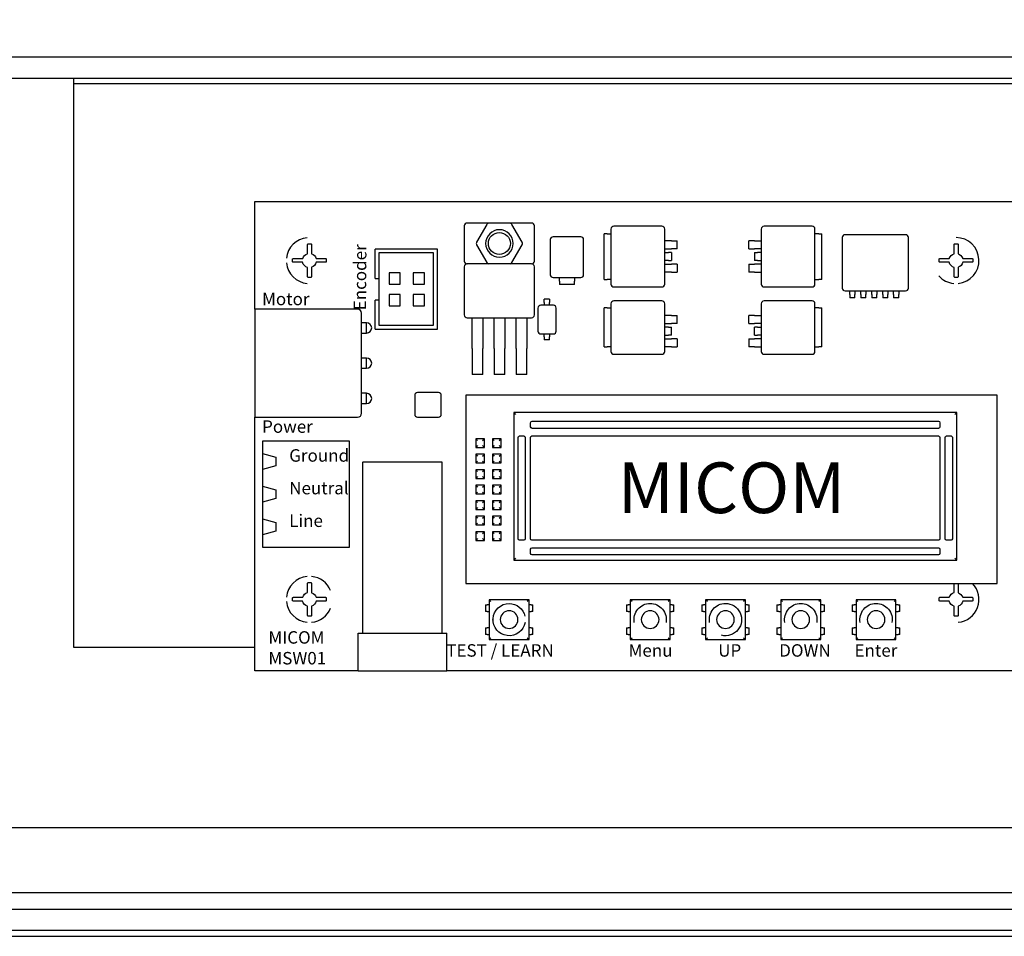
# Model space of a CAD drawing. Units: inches. Extents: x -184861 to -184732, y 50292 to 50375.
# Drawn here: x -184832 to -184826, y 50357 to 50362 of the extents above; entities that cross this region are included whole.
import ezdxf

# ---------------------------------------------------------------- set-up
doc = ezdxf.new("R2010")
doc.units = ezdxf.units.IN
doc.header["$LTSCALE"] = 111
doc.header["$MEASUREMENT"] = 0
doc.linetypes.add('HIDDEN', pattern=[0.014764, 0.009843, -0.004921])
for name, color, linetype, true_color in [('Default', 7, 'Continuous', 0x000000), ('Make2D$Annotation', 7, 'Continuous', 0x000000), ('Make2D$visible$lines', 7, 'Continuous', 0x000000)]:
    doc.layers.add(name, color=color, linetype=linetype, true_color=true_color)
doc.styles.add('Arial Regular', font='arial.ttf')
doc.styles.add('Verdana Regular', font='verdana.ttf')
doc.dimstyles.new('Dimension Style in INCH', dxfattribs={"dimtxt": 1, "dimasz": 1, "dimexe": 0.5, "dimexo": 0.5, "dimgap": 0.25, "dimtad": 1, "dimtoh": 1, "dimdec": 4, "dimzin": 1, "dimdsep": 46, "dimlunit": 5, "dimtxsty": 'Arial Regular', "dimcen": 0.5, "dimadec": 1, "dimazin": 1, "dimtfac": 1, "dimtdec": 4, "dimtix": 1, "dimtofl": 0, "dimtmove": 1, "dimatfit": 3, "dimfxl": 1, "dimtolj": 1, "dimtzin": 1, "dimarcsym": 0})

# ---------------------------------------------------------------- blocks, each defined once
blk = doc.blocks.new('*D309')
at = {"layer": 'Default', "color": 0, "lineweight": -2, "transparency": 16777216}
for p, q in [((-184842.2465, 50359.5676), (-184842.2465, 50371.0993)), ((-184801.2465, 50359.5676), (-184801.2465, 50371.0993)), ((-184841.2465, 50370.5993), (-184802.2465, 50370.5993))]:
    blk.add_line(p, q, dxfattribs=at)
at = {"layer": 'Default', "color": 0, "transparency": 16777216}
for points in [[(-184841.2465, 50370.7659), (-184841.2465, 50370.4326), (-184842.2465, 50370.5993)], [(-184802.2465, 50370.7659), (-184802.2465, 50370.4326), (-184801.2465, 50370.5993)]]:
    blk.add_solid(points, dxfattribs=at)
at = {"layer": 'Defpoints', "color": 0, "transparency": 16777216}
for p in [(-184801.2465, 50370.5993), (-184842.2465, 50359.0676), (-184801.2465, 50359.0676)]:
    blk.add_point(p, dxfattribs=at)
at = {"layer": 'Default', "color": 0, "transparency": 16777216, "insert": (-184821.7465, 50371.3513), "char_height": 1, "attachment_point": 5, "style": 'Arial Regular'}
blk.add_mtext('\\A1;41', dxfattribs=at)

msp = doc.modelspace()

# ---------------------------------------------------------------- linework, layer by layer
at = {"layer": 'Make2D$visible$lines'}
for p, q in [((-184841.94792, 50362.10325), (-184801.24653, 50362.10325)), ((-184841.01903, 50361.9765), (-184805.52755, 50361.9765)), ((-184831.86231, 50361.94483), (-184831.86231, 50361.9765)), ((-184831.86231, 50361.94483), (-184823.41786, 50361.94483)), ((-184831.86231, 50358.60204), (-184831.86231, 50361.94483)), ((-184830.78888, 50360.60671), (-184830.78888, 50361.24591)), ((-184830.78888, 50361.24591), (-184824.44769, 50361.24591)), ((-184829.54719, 50361.10057), (-184829.54719, 50360.89245)), ((-184829.40348, 50361.11747), (-184829.53029, 50361.11747)), ((-184829.41382, 50361.10902), (-184829.4739, 50361.00496)), ((-184829.27903, 50361.11747), (-184829.39918, 50361.11747)), ((-184829.14791, 50361.11747), (-184829.27473, 50361.11747)), ((-184829.20431, 50361.00496), (-184829.26439, 50361.10902)), ((-184829.13101, 50360.89245), (-184829.13101, 50361.10057)), ((-184828.67772, 50361.08199), (-184828.67772, 50360.7555)), ((-184828.37591, 50361.09889), (-184828.66082, 50361.09889)), ((-184828.35901, 50360.7555), (-184828.35901, 50361.08199)), ((-184827.7873, 50361.08199), (-184827.7873, 50360.7555)), ((-184827.48549, 50361.09889), (-184827.7704, 50361.09889)), ((-184827.46859, 50360.7555), (-184827.46859, 50361.08199)), ((-184829.03721, 50361.01904), (-184829.03721, 50360.81148)), ((-184828.8568, 50361.03594), (-184829.02031, 50361.03594)), ((-184828.8399, 50360.81148), (-184828.8399, 50361.01904)), ((-184828.71874, 50360.78324), (-184828.71874, 50361.05424)), ((-184828.69989, 50361.05424), (-184828.71874, 50361.05424)), ((-184828.69989, 50361.05424), (-184828.67772, 50361.05424)), ((-184828.3193, 50361.0116), (-184828.35901, 50361.0116)), ((-184828.3193, 50361.0116), (-184828.28554, 50361.0116)), ((-184828.28554, 50360.96404), (-184828.28554, 50361.0116)), ((-184827.86077, 50360.96404), (-184827.86077, 50361.0116)), ((-184827.82701, 50361.0116), (-184827.86077, 50361.0116)), ((-184827.82701, 50361.0116), (-184827.7873, 50361.0116)), ((-184827.44642, 50361.05424), (-184827.46859, 50361.05424)), ((-184827.44642, 50361.05424), (-184827.42757, 50361.05424)), ((-184827.42757, 50360.78324), (-184827.42757, 50361.05424)), ((-184827.30692, 50361.03118), (-184827.30692, 50360.73241)), ((-184826.9312, 50361.04808), (-184827.29002, 50361.04808)), ((-184826.9143, 50360.73241), (-184826.9143, 50361.03118)), ((-184830.47574, 50360.97781), (-184830.47574, 50360.99034)), ((-184830.47574, 50360.93529), (-184830.47574, 50360.97781)), ((-184830.47127, 50360.99481), (-184830.46535, 50360.99481)), ((-184830.46535, 50360.99481), (-184830.45739, 50360.99481)), ((-184830.45292, 50360.99034), (-184830.45292, 50360.97752)), ((-184830.45292, 50360.97752), (-184830.45292, 50360.93471)), ((-184829.70636, 50360.96345), (-184830.07572, 50360.96345)), ((-184830.07572, 50360.78838), (-184830.07572, 50360.96345)), ((-184829.70636, 50360.48857), (-184829.70636, 50360.96345)), ((-184829.4739, 50360.98806), (-184829.41382, 50360.884)), ((-184829.26439, 50360.884), (-184829.20431, 50360.98806)), ((-184828.35901, 50360.96404), (-184828.3193, 50360.96404)), ((-184828.28554, 50360.96404), (-184828.3193, 50360.96404)), ((-184827.86077, 50360.96404), (-184827.82701, 50360.96404)), ((-184827.7873, 50360.96404), (-184827.82701, 50360.96404)), ((-184826.64297, 50360.97781), (-184826.64297, 50360.99034)), ((-184826.64297, 50360.93529), (-184826.64297, 50360.97781)), ((-184826.6385, 50360.99481), (-184826.63258, 50360.99481)), ((-184826.63258, 50360.99481), (-184826.62462, 50360.99481)), ((-184826.62015, 50360.99034), (-184826.62015, 50360.97752)), ((-184826.62015, 50360.97752), (-184826.62015, 50360.93471)), ((-184830.56518, 50360.88906), (-184830.56518, 50360.90295)), ((-184830.56071, 50360.90741), (-184830.54789, 50360.90741)), ((-184830.54789, 50360.90741), (-184830.50508, 50360.90741)), ((-184830.42563, 50360.90741), (-184830.38282, 50360.90741)), ((-184830.38282, 50360.90741), (-184830.36999, 50360.90741)), ((-184830.36553, 50360.90295), (-184830.36553, 50360.88906)), ((-184829.72919, 50360.94063), (-184830.0529, 50360.94063)), ((-184830.0529, 50360.94063), (-184830.0529, 50360.78838)), ((-184829.72919, 50360.51139), (-184829.72919, 50360.94063)), ((-184828.35901, 50360.94252), (-184828.33709, 50360.94252)), ((-184828.33709, 50360.89497), (-184828.35901, 50360.89497)), ((-184828.31845, 50360.94252), (-184828.33709, 50360.94252)), ((-184828.33709, 50360.89497), (-184828.31845, 50360.89497)), ((-184828.31845, 50360.94252), (-184828.31845, 50360.89497)), ((-184827.82786, 50360.94252), (-184827.82786, 50360.89497)), ((-184827.82786, 50360.94252), (-184827.80922, 50360.94252)), ((-184827.80922, 50360.89497), (-184827.82786, 50360.89497)), ((-184827.7873, 50360.94252), (-184827.80922, 50360.94252)), ((-184827.80922, 50360.89497), (-184827.7873, 50360.89497)), ((-184826.73241, 50360.88906), (-184826.73241, 50360.90295)), ((-184826.72794, 50360.90741), (-184826.71512, 50360.90741)), ((-184826.71512, 50360.90741), (-184826.67231, 50360.90741)), ((-184826.59285, 50360.90741), (-184826.55005, 50360.90741)), ((-184826.55005, 50360.90741), (-184826.53722, 50360.90741)), ((-184826.53275, 50360.90295), (-184826.53275, 50360.88906)), ((-184830.54818, 50360.88459), (-184830.56071, 50360.88459)), ((-184830.50566, 50360.88459), (-184830.54818, 50360.88459)), ((-184830.47574, 50360.81215), (-184830.47574, 50360.85467)), ((-184830.45292, 50360.85525), (-184830.45292, 50360.81245)), ((-184830.38253, 50360.88459), (-184830.42504, 50360.88459)), ((-184830.36999, 50360.88459), (-184830.38253, 50360.88459)), ((-184829.54719, 50360.85865), (-184829.54719, 50360.57263)), ((-184829.14791, 50360.87555), (-184829.53029, 50360.87555)), ((-184829.13101, 50360.57263), (-184829.13101, 50360.85865)), ((-184828.35901, 50360.87345), (-184828.3193, 50360.87345)), ((-184828.28554, 50360.87345), (-184828.3193, 50360.87345)), ((-184828.28554, 50360.87345), (-184828.28554, 50360.82589)), ((-184827.86077, 50360.87345), (-184827.86077, 50360.82589)), ((-184827.86077, 50360.87345), (-184827.82701, 50360.87345)), ((-184827.7873, 50360.87345), (-184827.82701, 50360.87345)), ((-184826.71541, 50360.88459), (-184826.72794, 50360.88459)), ((-184826.67289, 50360.88459), (-184826.71541, 50360.88459)), ((-184826.64297, 50360.81215), (-184826.64297, 50360.85467)), ((-184826.62015, 50360.85525), (-184826.62015, 50360.81245)), ((-184826.54975, 50360.88459), (-184826.59227, 50360.88459)), ((-184826.53722, 50360.88459), (-184826.54975, 50360.88459)), ((-184830.47574, 50360.79962), (-184830.47574, 50360.81215)), ((-184830.45739, 50360.79515), (-184830.47127, 50360.79515)), ((-184830.45292, 50360.81245), (-184830.45292, 50360.79962)), ((-184830.07572, 50360.78838), (-184830.0529, 50360.78838)), ((-184830.0529, 50360.78838), (-184830.0529, 50360.66019)), ((-184829.92646, 50360.82157), (-184829.99284, 50360.82157)), ((-184829.99284, 50360.82157), (-184829.99284, 50360.75519)), ((-184829.92646, 50360.75519), (-184829.92646, 50360.82157)), ((-184829.78391, 50360.82157), (-184829.8503, 50360.82157)), ((-184829.8503, 50360.82157), (-184829.8503, 50360.75519)), ((-184829.78391, 50360.75519), (-184829.78391, 50360.82157)), ((-184829.02031, 50360.79458), (-184828.8568, 50360.79458)), ((-184828.98359, 50360.77241), (-184828.98359, 50360.79458)), ((-184828.89352, 50360.79458), (-184828.89352, 50360.77241)), ((-184828.71874, 50360.78324), (-184828.69989, 50360.78324)), ((-184828.67772, 50360.78324), (-184828.69989, 50360.78324)), ((-184828.3193, 50360.82589), (-184828.35901, 50360.82589)), ((-184828.3193, 50360.82589), (-184828.28554, 50360.82589)), ((-184827.82701, 50360.82589), (-184827.86077, 50360.82589)), ((-184827.82701, 50360.82589), (-184827.7873, 50360.82589)), ((-184827.46859, 50360.78324), (-184827.44642, 50360.78324)), ((-184827.42757, 50360.78324), (-184827.44642, 50360.78324)), ((-184826.64297, 50360.79962), (-184826.64297, 50360.81215)), ((-184826.62462, 50360.79515), (-184826.6385, 50360.79515)), ((-184826.62015, 50360.81245), (-184826.62015, 50360.79962)), ((-184829.99284, 50360.75519), (-184829.92646, 50360.75519)), ((-184829.8503, 50360.75519), (-184829.78391, 50360.75519)), ((-184828.98359, 50360.77241), (-184828.98359, 50360.75357)), ((-184828.89352, 50360.75357), (-184828.98359, 50360.75357)), ((-184828.89352, 50360.75357), (-184828.89352, 50360.77241)), ((-184828.66082, 50360.7386), (-184828.37591, 50360.7386)), ((-184827.7704, 50360.7386), (-184827.48549, 50360.7386)), ((-184827.29002, 50360.7155), (-184826.9312, 50360.7155)), ((-184827.26234, 50360.69334), (-184827.26234, 50360.7155)), ((-184827.23154, 50360.7155), (-184827.23154, 50360.69334)), ((-184827.19728, 50360.69334), (-184827.19728, 50360.7155)), ((-184827.16649, 50360.7155), (-184827.16649, 50360.69334)), ((-184827.13223, 50360.69334), (-184827.13223, 50360.7155)), ((-184827.10143, 50360.7155), (-184827.10143, 50360.69334)), ((-184827.06717, 50360.69334), (-184827.06717, 50360.7155)), ((-184827.03638, 50360.7155), (-184827.03638, 50360.69334)), ((-184827.00212, 50360.69334), (-184827.00212, 50360.7155)), ((-184826.97132, 50360.7155), (-184826.97132, 50360.69334)), ((-184830.07572, 50360.48857), (-184830.07572, 50360.66019)), ((-184830.0529, 50360.66019), (-184830.07572, 50360.66019)), ((-184830.0529, 50360.66019), (-184830.0529, 50360.51139)), ((-184829.92646, 50360.69338), (-184829.99284, 50360.69338)), ((-184829.99284, 50360.69338), (-184829.99284, 50360.627)), ((-184829.92646, 50360.627), (-184829.92646, 50360.69338)), ((-184829.78391, 50360.69338), (-184829.8503, 50360.69338)), ((-184829.8503, 50360.69338), (-184829.8503, 50360.627)), ((-184829.78391, 50360.627), (-184829.78391, 50360.69338)), ((-184829.04235, 50360.66581), (-184829.07315, 50360.66581)), ((-184829.07315, 50360.64697), (-184829.07315, 50360.66581)), ((-184829.04235, 50360.66581), (-184829.04235, 50360.64697)), ((-184827.26234, 50360.69334), (-184827.26234, 50360.67449)), ((-184827.23154, 50360.67449), (-184827.26234, 50360.67449)), ((-184827.23154, 50360.67449), (-184827.23154, 50360.69334)), ((-184827.19728, 50360.69334), (-184827.19728, 50360.67449)), ((-184827.16649, 50360.67449), (-184827.19728, 50360.67449)), ((-184827.16649, 50360.67449), (-184827.16649, 50360.69334)), ((-184827.13223, 50360.69334), (-184827.13223, 50360.67449)), ((-184827.10143, 50360.67449), (-184827.13223, 50360.67449)), ((-184827.10143, 50360.67449), (-184827.10143, 50360.69334)), ((-184827.06717, 50360.69334), (-184827.06717, 50360.67449)), ((-184827.03638, 50360.67449), (-184827.06717, 50360.67449)), ((-184827.03638, 50360.67449), (-184827.03638, 50360.69334)), ((-184827.00212, 50360.69334), (-184827.00212, 50360.67449)), ((-184826.97132, 50360.67449), (-184827.00212, 50360.67449)), ((-184826.97132, 50360.67449), (-184826.97132, 50360.69334)), ((-184830.17937, 50360.60671), (-184830.78888, 50360.60671)), ((-184830.78888, 50360.60671), (-184830.78888, 50360.58389)), ((-184829.99284, 50360.627), (-184829.92646, 50360.627)), ((-184829.8503, 50360.627), (-184829.78391, 50360.627)), ((-184829.1106, 50360.61372), (-184829.1106, 50360.47694)), ((-184829.0193, 50360.63062), (-184829.0937, 50360.63062)), ((-184829.07315, 50360.64697), (-184829.07315, 50360.63062)), ((-184829.04235, 50360.63062), (-184829.04235, 50360.64697)), ((-184829.0024, 50360.47694), (-184829.0024, 50360.61372)), ((-184828.71874, 50360.38423), (-184828.71874, 50360.6151)), ((-184828.69989, 50360.6151), (-184828.71874, 50360.6151)), ((-184828.69989, 50360.6151), (-184828.67772, 50360.6151)), ((-184828.67772, 50360.63955), (-184828.67772, 50360.35649)), ((-184828.37591, 50360.65645), (-184828.66082, 50360.65645)), ((-184828.35901, 50360.35649), (-184828.35901, 50360.63955)), ((-184827.7873, 50360.63955), (-184827.7873, 50360.35649)), ((-184827.48549, 50360.65645), (-184827.7704, 50360.65645)), ((-184827.46859, 50360.35649), (-184827.46859, 50360.63955)), ((-184827.44642, 50360.6151), (-184827.46859, 50360.6151)), ((-184827.44642, 50360.6151), (-184827.42757, 50360.6151)), ((-184827.42757, 50360.38423), (-184827.42757, 50360.6151)), ((-184830.78888, 50360.58389), (-184830.78888, 50359.98996)), ((-184830.15655, 50359.98996), (-184830.15655, 50360.58389)), ((-184829.53029, 50360.55573), (-184829.14791, 50360.55573)), ((-184829.49952, 50360.37382), (-184829.49952, 50360.55573)), ((-184829.43782, 50360.55573), (-184829.43782, 50360.37382)), ((-184829.36918, 50360.37382), (-184829.36918, 50360.55573)), ((-184829.30748, 50360.55573), (-184829.30748, 50360.37382)), ((-184829.23885, 50360.37382), (-184829.23885, 50360.55573)), ((-184829.17715, 50360.55573), (-184829.17715, 50360.37382)), ((-184828.3193, 50360.56916), (-184828.35901, 50360.56916)), ((-184828.3193, 50360.56916), (-184828.28554, 50360.56916)), ((-184828.28554, 50360.52161), (-184828.28554, 50360.56916)), ((-184827.86077, 50360.52161), (-184827.86077, 50360.56916)), ((-184827.82701, 50360.56916), (-184827.86077, 50360.56916)), ((-184827.82701, 50360.56916), (-184827.7873, 50360.56916)), ((-184830.12623, 50360.52575), (-184830.15655, 50360.52575)), ((-184830.12623, 50360.46546), (-184830.12623, 50360.52575)), ((-184830.07572, 50360.48857), (-184829.70636, 50360.48857)), ((-184830.0529, 50360.51139), (-184829.72919, 50360.51139)), ((-184828.35901, 50360.52161), (-184828.3193, 50360.52161)), ((-184828.33709, 50360.50009), (-184828.35901, 50360.50009)), ((-184828.33709, 50360.50009), (-184828.31845, 50360.50009)), ((-184828.28554, 50360.52161), (-184828.3193, 50360.52161)), ((-184828.31845, 50360.45253), (-184828.31845, 50360.50009)), ((-184827.86077, 50360.52161), (-184827.82701, 50360.52161)), ((-184827.82786, 50360.45253), (-184827.82786, 50360.50009)), ((-184827.80922, 50360.50009), (-184827.82786, 50360.50009)), ((-184827.7873, 50360.52161), (-184827.82701, 50360.52161)), ((-184827.80922, 50360.50009), (-184827.7873, 50360.50009)), ((-184830.15606, 50360.46546), (-184830.12623, 50360.46546)), ((-184829.0937, 50360.46004), (-184829.0193, 50360.46004)), ((-184829.07315, 50360.44369), (-184829.07315, 50360.46004)), ((-184829.07315, 50360.44369), (-184829.07315, 50360.42484)), ((-184829.04235, 50360.42484), (-184829.07315, 50360.42484)), ((-184829.04235, 50360.46004), (-184829.04235, 50360.44369)), ((-184829.04235, 50360.42484), (-184829.04235, 50360.44369)), ((-184828.35901, 50360.45253), (-184828.33709, 50360.45253)), ((-184828.35901, 50360.43101), (-184828.3193, 50360.43101)), ((-184828.31845, 50360.45253), (-184828.33709, 50360.45253)), ((-184828.28554, 50360.43101), (-184828.3193, 50360.43101)), ((-184828.28554, 50360.43101), (-184828.28554, 50360.38346)), ((-184827.86077, 50360.43101), (-184827.86077, 50360.38346)), ((-184827.86077, 50360.43101), (-184827.82701, 50360.43101)), ((-184827.82786, 50360.45253), (-184827.80922, 50360.45253)), ((-184827.7873, 50360.43101), (-184827.82701, 50360.43101)), ((-184827.7873, 50360.45253), (-184827.80922, 50360.45253)), ((-184829.49952, 50360.37382), (-184829.49952, 50360.21918)), ((-184829.43782, 50360.21918), (-184829.43782, 50360.37382)), ((-184829.36918, 50360.37382), (-184829.36918, 50360.21918)), ((-184829.30748, 50360.21918), (-184829.30748, 50360.37382)), ((-184829.23885, 50360.37382), (-184829.23885, 50360.21918)), ((-184829.17715, 50360.21918), (-184829.17715, 50360.37382)), ((-184828.71874, 50360.38423), (-184828.69989, 50360.38423)), ((-184828.67772, 50360.38423), (-184828.69989, 50360.38423)), ((-184828.3193, 50360.38346), (-184828.35901, 50360.38346)), ((-184828.3193, 50360.38346), (-184828.28554, 50360.38346)), ((-184827.82701, 50360.38346), (-184827.86077, 50360.38346)), ((-184827.82701, 50360.38346), (-184827.7873, 50360.38346)), ((-184827.46859, 50360.38423), (-184827.44642, 50360.38423)), ((-184827.42757, 50360.38423), (-184827.44642, 50360.38423)), ((-184830.12623, 50360.31707), (-184830.15655, 50360.31707)), ((-184830.12623, 50360.25678), (-184830.12623, 50360.31707)), ((-184828.66082, 50360.33959), (-184828.37591, 50360.33959)), ((-184827.7704, 50360.33959), (-184827.48549, 50360.33959)), ((-184830.15605, 50360.25678), (-184830.12623, 50360.25678)), ((-184829.43782, 50360.21918), (-184829.49952, 50360.21918)), ((-184829.30748, 50360.21918), (-184829.36918, 50360.21918)), ((-184829.17715, 50360.21918), (-184829.23885, 50360.21918)), ((-184830.12623, 50360.10839), (-184830.15655, 50360.10839)), ((-184830.12623, 50360.0481), (-184830.12623, 50360.10839)), ((-184829.84123, 50360.09601), (-184829.84123, 50359.98445)), ((-184829.70019, 50360.11292), (-184829.82433, 50360.11292)), ((-184829.68328, 50359.98445), (-184829.68328, 50360.09601)), ((-184826.38924, 50360.09825), (-184829.53706, 50360.09825)), ((-184829.53706, 50360.09825), (-184829.53706, 50358.98165)), ((-184826.38924, 50358.98165), (-184826.38924, 50360.09825)), ((-184830.15623, 50360.0481), (-184830.12623, 50360.0481)), ((-184830.78888, 50359.98996), (-184830.78888, 50359.96714)), ((-184830.78888, 50359.96714), (-184830.17937, 50359.96714)), ((-184830.78888, 50358.46444), (-184830.78888, 50359.96714)), ((-184829.82433, 50359.96755), (-184829.70019, 50359.96755)), ((-184826.62835, 50359.99397), (-184829.25413, 50359.99397)), ((-184829.25413, 50359.99397), (-184829.25413, 50359.12057)), ((-184829.25413, 50359.99397), (-184829.24357, 50359.98342)), ((-184826.62835, 50359.99397), (-184826.6389, 50359.98342)), ((-184826.62835, 50359.12057), (-184826.62835, 50359.99397)), ((-184829.15432, 50359.90956), (-184829.15432, 50359.93412)), ((-184829.14534, 50359.94311), (-184826.73714, 50359.94311)), ((-184826.73714, 50359.90058), (-184829.14534, 50359.90058)), ((-184826.72815, 50359.93412), (-184826.72815, 50359.90956)), ((-184829.22834, 50359.24588), (-184829.22834, 50359.8477)), ((-184829.22051, 50359.85553), (-184829.19365, 50359.85553)), ((-184829.18582, 50359.8477), (-184829.18582, 50359.24588)), ((-184829.15432, 50359.24588), (-184829.15432, 50359.8477)), ((-184829.1465, 50359.85553), (-184826.73598, 50359.85553)), ((-184826.72815, 50359.8477), (-184826.72815, 50359.24588)), ((-184826.69666, 50359.24588), (-184826.69666, 50359.8477)), ((-184826.68883, 50359.85553), (-184826.66197, 50359.85553)), ((-184826.65414, 50359.8477), (-184826.65414, 50359.24588)), ((-184830.22811, 50359.82551), (-184830.74389, 50359.82551)), ((-184830.74389, 50359.82551), (-184830.74389, 50359.75089)), ((-184830.22811, 50359.19591), (-184830.22811, 50359.82551)), ((-184829.42802, 50359.83878), (-184829.47863, 50359.83878)), ((-184829.47863, 50359.83878), (-184829.47863, 50359.78817)), ((-184829.47863, 50359.83878), (-184829.46808, 50359.82823)), ((-184829.47863, 50359.78817), (-184829.42802, 50359.78817)), ((-184829.46808, 50359.79873), (-184829.4785, 50359.78831)), ((-184829.43858, 50359.82823), (-184829.42816, 50359.83865)), ((-184829.43858, 50359.79873), (-184829.42816, 50359.78831)), ((-184829.42802, 50359.78817), (-184829.42802, 50359.83878)), ((-184829.32901, 50359.83878), (-184829.37962, 50359.83878)), ((-184829.37962, 50359.83878), (-184829.37962, 50359.78817)), ((-184829.37962, 50359.83878), (-184829.36907, 50359.82823)), ((-184829.37962, 50359.78817), (-184829.32901, 50359.78817)), ((-184829.36907, 50359.79873), (-184829.37948, 50359.78831)), ((-184829.33957, 50359.82823), (-184829.32915, 50359.83865)), ((-184829.33957, 50359.79873), (-184829.32915, 50359.78831)), ((-184829.32901, 50359.78817), (-184829.32901, 50359.83878)), ((-184830.74389, 50359.75089), (-184830.74389, 50359.65725)), ((-184830.74389, 50359.75089), (-184830.66401, 50359.72949)), ((-184830.66401, 50359.72949), (-184830.66401, 50359.67865)), ((-184829.42802, 50359.74694), (-184829.47863, 50359.74694)), ((-184829.47863, 50359.74694), (-184829.47863, 50359.69633)), ((-184829.47863, 50359.74694), (-184829.46808, 50359.73639)), ((-184829.43858, 50359.73639), (-184829.42816, 50359.7468)), ((-184829.42802, 50359.69633), (-184829.42802, 50359.74694)), ((-184829.32901, 50359.74694), (-184829.37962, 50359.74694)), ((-184829.37962, 50359.74694), (-184829.37962, 50359.69633)), ((-184829.37962, 50359.74694), (-184829.36907, 50359.73639)), ((-184829.33957, 50359.73639), (-184829.32915, 50359.7468)), ((-184829.32901, 50359.69633), (-184829.32901, 50359.74694)), ((-184830.66401, 50359.67865), (-184830.74389, 50359.65725)), ((-184830.14808, 50358.68727), (-184830.14808, 50359.70339)), ((-184830.14703, 50359.70339), (-184829.91317, 50359.70339)), ((-184829.91317, 50359.70339), (-184829.67931, 50359.70339)), ((-184829.67827, 50358.68727), (-184829.67827, 50359.70339)), ((-184829.47863, 50359.69633), (-184829.42802, 50359.69633)), ((-184829.46808, 50359.70689), (-184829.4785, 50359.69647)), ((-184829.43858, 50359.70689), (-184829.42816, 50359.69647)), ((-184829.37962, 50359.69633), (-184829.32901, 50359.69633)), ((-184829.36907, 50359.70689), (-184829.37948, 50359.69647)), ((-184829.33957, 50359.70689), (-184829.32915, 50359.69647)), ((-184830.74389, 50359.65725), (-184830.74389, 50359.55753)), ((-184829.42802, 50359.6551), (-184829.47863, 50359.6551)), ((-184829.47863, 50359.6551), (-184829.47863, 50359.60449)), ((-184829.47863, 50359.6551), (-184829.46808, 50359.64454)), ((-184829.46808, 50359.61504), (-184829.4785, 50359.60463)), ((-184829.43858, 50359.64454), (-184829.42816, 50359.65496)), ((-184829.43858, 50359.61504), (-184829.42816, 50359.60463)), ((-184829.42802, 50359.60449), (-184829.42802, 50359.6551)), ((-184829.32901, 50359.6551), (-184829.37962, 50359.6551)), ((-184829.37962, 50359.6551), (-184829.37962, 50359.60449)), ((-184829.37962, 50359.6551), (-184829.36907, 50359.64454)), ((-184829.36907, 50359.61504), (-184829.37948, 50359.60463)), ((-184829.33957, 50359.64454), (-184829.32915, 50359.65496)), ((-184829.33957, 50359.61504), (-184829.32915, 50359.60463)), ((-184829.32901, 50359.60449), (-184829.32901, 50359.6551)), ((-184830.74389, 50359.55753), (-184830.74389, 50359.46389)), ((-184830.74389, 50359.55753), (-184830.66401, 50359.53613)), ((-184829.47863, 50359.60449), (-184829.42802, 50359.60449)), ((-184829.42802, 50359.56326), (-184829.47863, 50359.56326)), ((-184829.47863, 50359.56326), (-184829.47863, 50359.51265)), ((-184829.47863, 50359.56326), (-184829.46808, 50359.5527)), ((-184829.43858, 50359.5527), (-184829.42816, 50359.56312)), ((-184829.42802, 50359.51265), (-184829.42802, 50359.56326)), ((-184829.37962, 50359.60449), (-184829.32901, 50359.60449)), ((-184829.32901, 50359.56326), (-184829.37962, 50359.56326)), ((-184829.37962, 50359.56326), (-184829.37962, 50359.51265)), ((-184829.37962, 50359.56326), (-184829.36907, 50359.5527)), ((-184829.33957, 50359.5527), (-184829.32915, 50359.56312)), ((-184829.32901, 50359.51265), (-184829.32901, 50359.56326)), ((-184830.66401, 50359.53613), (-184830.66401, 50359.48529)), ((-184829.47863, 50359.51265), (-184829.42802, 50359.51265)), ((-184829.46808, 50359.5232), (-184829.4785, 50359.51278)), ((-184829.43858, 50359.5232), (-184829.42816, 50359.51278)), ((-184829.37962, 50359.51265), (-184829.32901, 50359.51265)), ((-184829.36907, 50359.5232), (-184829.37948, 50359.51278)), ((-184829.33957, 50359.5232), (-184829.32915, 50359.51278)), ((-184830.66401, 50359.48529), (-184830.74389, 50359.46389)), ((-184830.74389, 50359.46389), (-184830.74389, 50359.36417)), ((-184829.42802, 50359.47142), (-184829.47863, 50359.47142)), ((-184829.47863, 50359.47142), (-184829.47863, 50359.4208)), ((-184829.47863, 50359.47142), (-184829.46808, 50359.46086)), ((-184829.46808, 50359.43136), (-184829.4785, 50359.42094)), ((-184829.43858, 50359.46086), (-184829.42816, 50359.47128)), ((-184829.43858, 50359.43136), (-184829.42816, 50359.42094)), ((-184829.42802, 50359.4208), (-184829.42802, 50359.47142)), ((-184829.32901, 50359.47142), (-184829.37962, 50359.47142)), ((-184829.37962, 50359.47142), (-184829.37962, 50359.4208)), ((-184829.37962, 50359.47142), (-184829.36907, 50359.46086)), ((-184829.36907, 50359.43136), (-184829.37948, 50359.42094)), ((-184829.33957, 50359.46086), (-184829.32915, 50359.47128)), ((-184829.33957, 50359.43136), (-184829.32915, 50359.42094)), ((-184829.32901, 50359.4208), (-184829.32901, 50359.47142)), ((-184829.47863, 50359.4208), (-184829.42802, 50359.4208)), ((-184829.42802, 50359.37957), (-184829.47863, 50359.37957)), ((-184829.47863, 50359.37957), (-184829.47863, 50359.32896)), ((-184829.47863, 50359.37957), (-184829.46808, 50359.36902)), ((-184829.43858, 50359.36902), (-184829.42816, 50359.37944)), ((-184829.42802, 50359.32896), (-184829.42802, 50359.37957)), ((-184829.37962, 50359.4208), (-184829.32901, 50359.4208)), ((-184829.32901, 50359.37957), (-184829.37962, 50359.37957)), ((-184829.37962, 50359.37957), (-184829.37962, 50359.32896)), ((-184829.37962, 50359.37957), (-184829.36907, 50359.36902)), ((-184829.33957, 50359.36902), (-184829.32915, 50359.37944)), ((-184829.32901, 50359.32896), (-184829.32901, 50359.37957)), ((-184830.74389, 50359.36417), (-184830.74389, 50359.27053)), ((-184830.74389, 50359.36417), (-184830.66401, 50359.34277)), ((-184830.66401, 50359.34277), (-184830.66401, 50359.29193)), ((-184829.47863, 50359.32896), (-184829.42802, 50359.32896)), ((-184829.46808, 50359.33952), (-184829.4785, 50359.3291)), ((-184829.43858, 50359.33952), (-184829.42816, 50359.3291)), ((-184829.37962, 50359.32896), (-184829.32901, 50359.32896)), ((-184829.36907, 50359.33952), (-184829.37948, 50359.3291)), ((-184829.33957, 50359.33952), (-184829.32915, 50359.3291)), ((-184830.66401, 50359.29193), (-184830.74389, 50359.27053)), ((-184830.74389, 50359.27053), (-184830.74389, 50359.19591)), ((-184829.42802, 50359.28773), (-184829.47863, 50359.28773)), ((-184829.47863, 50359.28773), (-184829.47863, 50359.23712)), ((-184829.47863, 50359.28773), (-184829.46808, 50359.27718)), ((-184829.43858, 50359.27718), (-184829.42816, 50359.28759)), ((-184829.42802, 50359.23712), (-184829.42802, 50359.28773)), ((-184829.32901, 50359.28773), (-184829.37962, 50359.28773)), ((-184829.37962, 50359.28773), (-184829.37962, 50359.23712)), ((-184829.37962, 50359.28773), (-184829.36907, 50359.27718)), ((-184829.33957, 50359.27718), (-184829.32915, 50359.28759)), ((-184829.32901, 50359.23712), (-184829.32901, 50359.28773)), ((-184829.47863, 50359.23712), (-184829.42802, 50359.23712)), ((-184829.46808, 50359.24768), (-184829.4785, 50359.23726)), ((-184829.43858, 50359.24768), (-184829.42816, 50359.23726)), ((-184829.37962, 50359.23712), (-184829.32901, 50359.23712)), ((-184829.36907, 50359.24768), (-184829.37948, 50359.23726)), ((-184829.33957, 50359.24768), (-184829.32915, 50359.23726)), ((-184829.19365, 50359.23805), (-184829.22051, 50359.23805)), ((-184826.73598, 50359.23805), (-184829.1465, 50359.23805)), ((-184826.66197, 50359.23805), (-184826.68883, 50359.23805)), ((-184830.74389, 50359.19591), (-184830.22811, 50359.19591)), ((-184829.15432, 50359.15946), (-184829.15432, 50359.18402)), ((-184829.14534, 50359.193), (-184826.73714, 50359.193)), ((-184826.73714, 50359.15048), (-184829.14534, 50359.15048)), ((-184826.72815, 50359.18402), (-184826.72815, 50359.15946)), ((-184829.25413, 50359.12057), (-184826.62835, 50359.12057)), ((-184829.24357, 50359.13113), (-184829.25399, 50359.12071)), ((-184826.62835, 50359.12057), (-184826.6389, 50359.13113)), ((-184830.47574, 50358.97006), (-184830.47574, 50358.9826)), ((-184830.47574, 50358.92755), (-184830.47574, 50358.97006)), ((-184830.47127, 50358.98707), (-184830.46535, 50358.98707)), ((-184830.46535, 50358.98707), (-184830.45739, 50358.98707)), ((-184830.45292, 50358.9826), (-184830.45292, 50358.96977)), ((-184830.45292, 50358.96977), (-184830.45292, 50358.92696)), ((-184829.53706, 50358.98165), (-184826.38924, 50358.98165)), ((-184826.64297, 50358.97006), (-184826.64297, 50358.98231)), ((-184826.64297, 50358.92755), (-184826.64297, 50358.97006)), ((-184826.62015, 50358.98212), (-184826.62015, 50358.96977)), ((-184826.62015, 50358.96977), (-184826.62015, 50358.92696)), ((-184830.58544, 50358.95144), (-184830.59114, 50358.93934)), ((-184830.33957, 50358.93933), (-184830.34528, 50358.95144)), ((-184826.5068, 50358.93933), (-184826.5125, 50358.95144)), ((-184830.56518, 50358.88132), (-184830.56518, 50358.8952)), ((-184830.56071, 50358.89967), (-184830.54789, 50358.89967)), ((-184830.54818, 50358.87685), (-184830.56071, 50358.87685)), ((-184830.50566, 50358.87685), (-184830.54818, 50358.87685)), ((-184830.54789, 50358.89967), (-184830.50508, 50358.89967)), ((-184830.45292, 50358.84751), (-184830.45292, 50358.8047)), ((-184830.42563, 50358.89967), (-184830.38282, 50358.89967)), ((-184830.38253, 50358.87685), (-184830.42504, 50358.87685)), ((-184830.38282, 50358.89967), (-184830.36999, 50358.89967)), ((-184830.36999, 50358.87685), (-184830.38253, 50358.87685)), ((-184830.36553, 50358.8952), (-184830.36553, 50358.88132)), ((-184829.42234, 50358.85572), (-184829.42234, 50358.81593)), ((-184829.42234, 50358.85572), (-184829.41179, 50358.85572)), ((-184829.39937, 50358.85572), (-184829.41179, 50358.85572)), ((-184829.16336, 50358.88548), (-184829.39937, 50358.88548)), ((-184829.39937, 50358.88548), (-184829.39937, 50358.64947)), ((-184829.38882, 50358.87493), (-184829.39923, 50358.88535)), ((-184829.16336, 50358.88548), (-184829.17391, 50358.87493)), ((-184829.16336, 50358.64947), (-184829.16336, 50358.88548)), ((-184829.15094, 50358.85572), (-184829.16336, 50358.85572)), ((-184829.15094, 50358.85572), (-184829.14039, 50358.85572)), ((-184829.14039, 50358.81593), (-184829.14039, 50358.85572)), ((-184828.5864, 50358.85572), (-184828.5864, 50358.81593)), ((-184828.5864, 50358.85572), (-184828.57585, 50358.85572)), ((-184828.56343, 50358.85572), (-184828.57585, 50358.85572)), ((-184828.32742, 50358.88548), (-184828.56343, 50358.88548)), ((-184828.56343, 50358.88548), (-184828.56343, 50358.64947)), ((-184828.55288, 50358.87493), (-184828.56329, 50358.88535)), ((-184828.32742, 50358.88548), (-184828.33797, 50358.87493)), ((-184828.32742, 50358.64947), (-184828.32742, 50358.88548)), ((-184828.315, 50358.85572), (-184828.32742, 50358.85572)), ((-184828.315, 50358.85572), (-184828.30445, 50358.85572)), ((-184828.30445, 50358.81593), (-184828.30445, 50358.85572)), ((-184828.14, 50358.85572), (-184828.14, 50358.81593)), ((-184828.14, 50358.85572), (-184828.12944, 50358.85572)), ((-184828.11703, 50358.85572), (-184828.12944, 50358.85572)), ((-184827.88101, 50358.88548), (-184828.11703, 50358.88548)), ((-184828.11703, 50358.88548), (-184828.11703, 50358.64947)), ((-184828.10647, 50358.87493), (-184828.11689, 50358.88535)), ((-184827.88101, 50358.88548), (-184827.89157, 50358.87493)), ((-184827.88101, 50358.64947), (-184827.88101, 50358.88548)), ((-184827.8686, 50358.85572), (-184827.88101, 50358.85572)), ((-184827.8686, 50358.85572), (-184827.85804, 50358.85572)), ((-184827.85804, 50358.81593), (-184827.85804, 50358.85572)), ((-184827.69359, 50358.85572), (-184827.69359, 50358.81593)), ((-184827.69359, 50358.85572), (-184827.68303, 50358.85572)), ((-184827.67062, 50358.85572), (-184827.68303, 50358.85572)), ((-184827.4346, 50358.88548), (-184827.67062, 50358.88548)), ((-184827.67062, 50358.88548), (-184827.67062, 50358.64947)), ((-184827.66006, 50358.87493), (-184827.67048, 50358.88535)), ((-184827.4346, 50358.88548), (-184827.44516, 50358.87493)), ((-184827.4346, 50358.64947), (-184827.4346, 50358.88548)), ((-184827.42219, 50358.85572), (-184827.4346, 50358.85572)), ((-184827.42219, 50358.85572), (-184827.41163, 50358.85572)), ((-184827.41163, 50358.81593), (-184827.41163, 50358.85572)), ((-184827.24718, 50358.85572), (-184827.24718, 50358.81593)), ((-184827.24718, 50358.85572), (-184827.23663, 50358.85572)), ((-184827.22421, 50358.85572), (-184827.23663, 50358.85572)), ((-184826.9882, 50358.88548), (-184827.22421, 50358.88548)), ((-184827.22421, 50358.88548), (-184827.22421, 50358.64947)), ((-184827.21366, 50358.87493), (-184827.22407, 50358.88535)), ((-184826.9882, 50358.88548), (-184826.99875, 50358.87493)), ((-184826.9882, 50358.64947), (-184826.9882, 50358.88548)), ((-184826.97578, 50358.85572), (-184826.9882, 50358.85572)), ((-184826.97578, 50358.85572), (-184826.96523, 50358.85572)), ((-184826.96523, 50358.81593), (-184826.96523, 50358.85572)), ((-184826.73241, 50358.88132), (-184826.73241, 50358.8952)), ((-184826.72794, 50358.89967), (-184826.71512, 50358.89967)), ((-184826.71541, 50358.87685), (-184826.72794, 50358.87685)), ((-184826.67289, 50358.87685), (-184826.71541, 50358.87685)), ((-184826.71512, 50358.89967), (-184826.67231, 50358.89967)), ((-184826.62015, 50358.84751), (-184826.62015, 50358.8047)), ((-184826.59285, 50358.89967), (-184826.55005, 50358.89967)), ((-184826.54975, 50358.87685), (-184826.59227, 50358.87685)), ((-184826.55005, 50358.89967), (-184826.53722, 50358.89967)), ((-184826.53722, 50358.87685), (-184826.54975, 50358.87685)), ((-184826.53275, 50358.8952), (-184826.53275, 50358.88132)), ((-184830.59115, 50358.83514), (-184830.58544, 50358.82303)), ((-184830.47574, 50358.80441), (-184830.47574, 50358.84693)), ((-184830.47574, 50358.79188), (-184830.47574, 50358.80441)), ((-184830.45292, 50358.8047), (-184830.45292, 50358.79188)), ((-184830.34527, 50358.82303), (-184830.33956, 50358.83514)), ((-184829.41179, 50358.81593), (-184829.42234, 50358.81593)), ((-184829.41179, 50358.81593), (-184829.39937, 50358.81593)), ((-184829.16336, 50358.81593), (-184829.15094, 50358.81593)), ((-184829.14039, 50358.81593), (-184829.15094, 50358.81593)), ((-184828.57585, 50358.81593), (-184828.5864, 50358.81593)), ((-184828.57585, 50358.81593), (-184828.56343, 50358.81593)), ((-184828.32742, 50358.81593), (-184828.315, 50358.81593)), ((-184828.30445, 50358.81593), (-184828.315, 50358.81593)), ((-184828.12944, 50358.81593), (-184828.14, 50358.81593)), ((-184828.12944, 50358.81593), (-184828.11703, 50358.81593)), ((-184827.88101, 50358.81593), (-184827.8686, 50358.81593)), ((-184827.85804, 50358.81593), (-184827.8686, 50358.81593)), ((-184827.68303, 50358.81593), (-184827.69359, 50358.81593)), ((-184827.68303, 50358.81593), (-184827.67062, 50358.81593)), ((-184827.4346, 50358.81593), (-184827.42219, 50358.81593)), ((-184827.41163, 50358.81593), (-184827.42219, 50358.81593)), ((-184827.23663, 50358.81593), (-184827.24718, 50358.81593)), ((-184827.23663, 50358.81593), (-184827.22421, 50358.81593)), ((-184826.9882, 50358.81593), (-184826.97578, 50358.81593)), ((-184826.96523, 50358.81593), (-184826.97578, 50358.81593)), ((-184826.64297, 50358.80441), (-184826.64297, 50358.84693)), ((-184826.64297, 50358.79188), (-184826.64297, 50358.80441)), ((-184826.62015, 50358.8047), (-184826.62015, 50358.79188)), ((-184826.51249, 50358.82303), (-184826.50679, 50358.83514)), ((-184830.45739, 50358.78741), (-184830.47127, 50358.78741)), ((-184826.62462, 50358.78741), (-184826.6385, 50358.78741)), ((-184830.17593, 50358.68727), (-184829.91313, 50358.68727)), ((-184830.17593, 50358.46444), (-184830.17593, 50358.68727)), ((-184829.91313, 50358.68727), (-184829.65032, 50358.68727)), ((-184829.65032, 50358.46444), (-184829.65032, 50358.68727)), ((-184829.42234, 50358.71902), (-184829.42234, 50358.67924)), ((-184829.42234, 50358.71902), (-184829.41179, 50358.71902)), ((-184829.41179, 50358.67924), (-184829.42234, 50358.67924)), ((-184829.39937, 50358.71902), (-184829.41179, 50358.71902)), ((-184829.41179, 50358.67924), (-184829.39937, 50358.67924)), ((-184829.15094, 50358.71902), (-184829.16336, 50358.71902)), ((-184829.16336, 50358.67924), (-184829.15094, 50358.67924)), ((-184829.15094, 50358.71902), (-184829.14039, 50358.71902)), ((-184829.14039, 50358.67924), (-184829.15094, 50358.67924)), ((-184829.14039, 50358.67924), (-184829.14039, 50358.71902)), ((-184828.5864, 50358.71902), (-184828.5864, 50358.67924)), ((-184828.5864, 50358.71902), (-184828.57585, 50358.71902)), ((-184828.57585, 50358.67924), (-184828.5864, 50358.67924)), ((-184828.56343, 50358.71902), (-184828.57585, 50358.71902)), ((-184828.57585, 50358.67924), (-184828.56343, 50358.67924)), ((-184828.315, 50358.71902), (-184828.32742, 50358.71902)), ((-184828.32742, 50358.67924), (-184828.315, 50358.67924)), ((-184828.315, 50358.71902), (-184828.30445, 50358.71902)), ((-184828.30445, 50358.67924), (-184828.315, 50358.67924)), ((-184828.30445, 50358.67924), (-184828.30445, 50358.71902)), ((-184828.14, 50358.71902), (-184828.14, 50358.67924)), ((-184828.14, 50358.71902), (-184828.12944, 50358.71902)), ((-184828.12944, 50358.67924), (-184828.14, 50358.67924)), ((-184828.11703, 50358.71902), (-184828.12944, 50358.71902)), ((-184828.12944, 50358.67924), (-184828.11703, 50358.67924)), ((-184827.8686, 50358.71902), (-184827.88101, 50358.71902)), ((-184827.88101, 50358.67924), (-184827.8686, 50358.67924)), ((-184827.8686, 50358.71902), (-184827.85804, 50358.71902)), ((-184827.85804, 50358.67924), (-184827.8686, 50358.67924)), ((-184827.85804, 50358.67924), (-184827.85804, 50358.71902)), ((-184827.69359, 50358.71902), (-184827.69359, 50358.67924)), ((-184827.69359, 50358.71902), (-184827.68303, 50358.71902)), ((-184827.68303, 50358.67924), (-184827.69359, 50358.67924)), ((-184827.67062, 50358.71902), (-184827.68303, 50358.71902)), ((-184827.68303, 50358.67924), (-184827.67062, 50358.67924)), ((-184827.42219, 50358.71902), (-184827.4346, 50358.71902)), ((-184827.4346, 50358.67924), (-184827.42219, 50358.67924)), ((-184827.42219, 50358.71902), (-184827.41163, 50358.71902)), ((-184827.41163, 50358.67924), (-184827.42219, 50358.67924)), ((-184827.41163, 50358.67924), (-184827.41163, 50358.71902)), ((-184827.24718, 50358.71902), (-184827.24718, 50358.67924)), ((-184827.24718, 50358.71902), (-184827.23663, 50358.71902)), ((-184827.23663, 50358.67924), (-184827.24718, 50358.67924)), ((-184827.22421, 50358.71902), (-184827.23663, 50358.71902)), ((-184827.23663, 50358.67924), (-184827.22421, 50358.67924)), ((-184826.97578, 50358.71902), (-184826.9882, 50358.71902)), ((-184826.9882, 50358.67924), (-184826.97578, 50358.67924)), ((-184826.97578, 50358.71902), (-184826.96523, 50358.71902)), ((-184826.96523, 50358.67924), (-184826.97578, 50358.67924)), ((-184826.96523, 50358.67924), (-184826.96523, 50358.71902)), ((-184829.39937, 50358.64947), (-184829.38882, 50358.66003)), ((-184829.39937, 50358.64947), (-184829.16336, 50358.64947)), ((-184829.17391, 50358.66003), (-184829.1635, 50358.64961)), ((-184828.56343, 50358.64947), (-184828.55288, 50358.66003)), ((-184828.56343, 50358.64947), (-184828.32742, 50358.64947)), ((-184828.33797, 50358.66003), (-184828.32756, 50358.64961)), ((-184828.11703, 50358.64947), (-184828.10647, 50358.66003)), ((-184828.11703, 50358.64947), (-184827.88101, 50358.64947)), ((-184827.89157, 50358.66003), (-184827.88115, 50358.64961)), ((-184827.67062, 50358.64947), (-184827.66006, 50358.66003)), ((-184827.67062, 50358.64947), (-184827.4346, 50358.64947)), ((-184827.44516, 50358.66003), (-184827.43474, 50358.64961)), ((-184827.22421, 50358.64947), (-184827.21366, 50358.66003)), ((-184827.22421, 50358.64947), (-184826.9882, 50358.64947)), ((-184826.99875, 50358.66003), (-184826.98834, 50358.64961)), ((-184830.78888, 50358.60204), (-184831.86231, 50358.60204)), ((-184830.17593, 50358.46444), (-184830.78888, 50358.46444)), ((-184830.17593, 50358.46444), (-184829.91313, 50358.46444)), ((-184829.91313, 50358.46444), (-184829.65032, 50358.46444)), ((-184826.29394, 50358.46444), (-184829.65032, 50358.46444)), ((-184841.82653, 50357.53481), (-184815.18852, 50357.53481)), ((-184841.82653, 50357.14962), (-184815.18852, 50357.14962)), ((-184841.82653, 50357.05168), (-184815.18852, 50357.05168)), ((-184841.02285, 50356.92635), (-184815.18852, 50356.92635)), ((-184841.01903, 50356.89092), (-184815.18852, 50356.89092))]:
    msp.add_line(p, q, dxfattribs=at)
at = {"layer": 'Make2D$visible$lines', "extrusion": (0, 0, -1)}
for centre, radius in [((184829.3391, 50360.99651), 0.08133), ((184829.28135, 50358.76746), 0.05243), ((184828.44541, 50358.76746), 0.05243), ((184827.999, 50358.76746), 0.05243), ((184827.55259, 50358.76746), 0.05243), ((184827.10619, 50358.76746), 0.05243)]:
    msp.add_circle(centre, radius, dxfattribs=at)
at = {"layer": 'Make2D$visible$lines'}
msp.add_circle((-184829.3391, 50360.99651), 0.06498, dxfattribs=at)
for centre, radius, start, end in [((-184829.53029, 50361.10057), 0.0169, 90, 180), ((-184829.39918, 50361.10057), 0.0169, 90, 150), ((-184829.27903, 50361.10057), 0.0169, 30, 90), ((-184829.14791, 50361.10057), 0.0169, 0, 90), ((-184828.66082, 50361.08199), 0.0169, 90, 180), ((-184828.37591, 50361.08199), 0.0169, 0, 90), ((-184827.7704, 50361.08199), 0.0169, 90, 180), ((-184827.48549, 50361.08199), 0.0169, 360, 90), ((-184830.46535, 50360.89499), 0.13623, 95.615578, 174.384749), ((-184829.02031, 50361.01904), 0.0169, 90, 180), ((-184828.8568, 50361.01904), 0.0169, 360, 90), ((-184827.29002, 50361.03118), 0.0169, 90, 180), ((-184826.9312, 50361.03118), 0.0169, 360, 90), ((-184826.63247, 50360.89499), 0.13623, 275.566907, 90), ((-184829.45926, 50360.99651), 0.0169, 150, 210), ((-184829.21895, 50360.99651), 0.0169, 330, 30), ((-184829.53029, 50360.89245), 0.0169, 180, 270), ((-184829.14791, 50360.89245), 0.0169, 270, 0), ((-184830.46535, 50360.89499), 0.13623, 185.60995, 264.383932), ((-184829.53029, 50360.85865), 0.0169, 90, 180), ((-184829.39918, 50360.89245), 0.0169, 210, 255.497529), ((-184829.27903, 50360.89245), 0.0169, 284.516666, 330), ((-184829.14791, 50360.85865), 0.0169, 360, 90), ((-184829.02031, 50360.81148), 0.0169, 180, 270), ((-184828.8568, 50360.81148), 0.0169, 270, 360), ((-184826.63247, 50360.89499), 0.13623, 221.662034, 264.339116), ((-184828.66082, 50360.7555), 0.0169, 180, 270), ((-184828.37591, 50360.7555), 0.0169, 270, 0), ((-184827.7704, 50360.7555), 0.0169, 180, 270), ((-184827.48549, 50360.7555), 0.0169, 270, 0), ((-184827.29002, 50360.73241), 0.0169, 180, 270), ((-184826.9312, 50360.73241), 0.0169, 270, 0), ((-184830.17937, 50360.58389), 0.02282, 360, 90), ((-184829.0937, 50360.61372), 0.0169, 90, 180), ((-184829.0193, 50360.61372), 0.0169, 360, 90), ((-184828.66082, 50360.63955), 0.0169, 90, 180), ((-184828.37591, 50360.63955), 0.0169, 360, 90), ((-184827.7704, 50360.63955), 0.0169, 90, 180), ((-184827.48549, 50360.63955), 0.0169, 360, 90), ((-184829.53029, 50360.57263), 0.0169, 180, 270), ((-184829.14791, 50360.57263), 0.0169, 270, 0), ((-184830.12623, 50360.49561), 0.03015, 270, 90), ((-184829.0937, 50360.47694), 0.0169, 180, 270), ((-184829.0193, 50360.47694), 0.0169, 270, 360), ((-184830.12623, 50360.28692), 0.03015, 270, 90), ((-184828.66082, 50360.35649), 0.0169, 180, 270), ((-184828.37591, 50360.35649), 0.0169, 270, 0), ((-184827.7704, 50360.35649), 0.0169, 180, 270), ((-184827.48549, 50360.35649), 0.0169, 270, 360), ((-184830.12623, 50360.07824), 0.03015, 270, 90), ((-184829.82433, 50360.09601), 0.0169, 90, 180), ((-184829.70019, 50360.09601), 0.0169, 0, 90), ((-184830.17937, 50359.98996), 0.02282, 270, 360), ((-184829.82433, 50359.98445), 0.0169, 180, 270), ((-184829.70019, 50359.98445), 0.0169, 270, 360), ((-184830.46535, 50358.88724), 0.13623, 95.61538, 174.382742), ((-184830.46535, 50358.88724), 0.13623, 22.496243, 84.381701), ((-184826.63247, 50358.88724), 0.13623, 275.567103, 43.868964), ((-184830.46535, 50358.88724), 0.13623, 185.607942, 264.383735), ((-184830.46535, 50358.88724), 0.13623, 275.611929, 337.502389)]:
    msp.add_arc(centre, radius, start, end, dxfattribs=at)
at = {"layer": 'Make2D$visible$lines', "extrusion": (0, 0, -1)}
for centre, radius, start, end in [((184830.47127, 50360.99034), 0.00447, 359.996956, 90.003045), ((184830.45739, 50360.99034), 0.00447, 89.993542, 180.006459), ((184826.6385, 50360.99034), 0.00447, 359.996955, 90.003045), ((184826.62462, 50360.99034), 0.00447, 89.99354, 180.006458), ((184830.56071, 50360.90295), 0.00447, 359.992795, 90.007204), ((184830.46535, 50360.89498), 0.04163, 17.378933, 75.549754), ((184830.46535, 50360.89498), 0.04163, 107.378933, 162.621067), ((184830.36999, 50360.90295), 0.00447, 89.992789, 180.007212), ((184826.72794, 50360.90295), 0.00447, 359.992796, 90.007204), ((184826.63258, 50360.89498), 0.04163, 17.378933, 75.549754), ((184826.63258, 50360.89498), 0.04163, 107.378933, 162.621067), ((184826.53722, 50360.90295), 0.00447, 89.992789, 180.007211), ((184830.56071, 50360.88906), 0.00447, 269.996134, 0.003866), ((184830.46535, 50360.89498), 0.04163, 284.450245, 345.549754), ((184830.46535, 50360.89498), 0.04163, 194.450246, 252.621067), ((184830.36999, 50360.88906), 0.00447, 179.996148, 270.003851), ((184826.72794, 50360.88906), 0.00447, 269.996132, 0.003868), ((184826.63258, 50360.89498), 0.04163, 284.450246, 345.549754), ((184826.63258, 50360.89498), 0.04163, 194.450246, 252.621067), ((184826.53722, 50360.88906), 0.00447, 179.996149, 270.003851), ((184830.47127, 50360.79962), 0.00447, 269.996174, 0.003825), ((184830.45739, 50360.79962), 0.00447, 179.992817, 270.007182), ((184826.6385, 50360.79962), 0.00447, 269.996173, 0.003827), ((184826.62462, 50360.79962), 0.00447, 179.99282, 270.007181), ((184829.14534, 50359.93412), 0.00898, 0, 90), ((184829.14534, 50359.90956), 0.00898, 270, 0), ((184826.73714, 50359.93412), 0.00898, 90, 180), ((184826.73714, 50359.90956), 0.00898, 180, 270), ((184829.22051, 50359.8477), 0.00783, 0, 89.999999), ((184829.19365, 50359.8477), 0.00783, 90.000001, 180), ((184829.1465, 50359.8477), 0.00783, 360, 90), ((184826.73598, 50359.8477), 0.00783, 90, 180), ((184826.68883, 50359.8477), 0.00783, 360, 90), ((184826.66197, 50359.8477), 0.00783, 90, 179.999999), ((184829.22051, 50359.24588), 0.00783, 270, 0), ((184829.19365, 50359.24588), 0.00783, 180, 270), ((184829.1465, 50359.24588), 0.00783, 270, 0), ((184826.73598, 50359.24588), 0.00783, 180, 270), ((184826.68883, 50359.24588), 0.00783, 270.000001, 359.999999), ((184826.66197, 50359.24588), 0.00783, 180, 270), ((184829.14534, 50359.18402), 0.00898, 360, 90), ((184829.14534, 50359.15946), 0.00898, 270, 360), ((184826.73714, 50359.18402), 0.00898, 90, 180), ((184826.73714, 50359.15946), 0.00898, 180, 270), ((184830.47127, 50358.9826), 0.00447, 359.996956, 90.003044), ((184830.45739, 50358.9826), 0.00447, 89.993543, 180.006458), ((184830.46535, 50358.88724), 0.04163, 17.378933, 75.549754), ((184830.46535, 50358.88724), 0.04163, 107.378933, 162.621067), ((184826.63258, 50358.88724), 0.04163, 17.378933, 75.549754), ((184826.63258, 50358.88724), 0.04163, 107.378933, 162.621067), ((184830.56071, 50358.8952), 0.00447, 359.992795, 90.007205), ((184830.56071, 50358.88132), 0.00447, 269.996135, 0.003866), ((184830.46535, 50358.88724), 0.04163, 284.450245, 345.549755), ((184830.46535, 50358.88724), 0.04163, 194.450246, 252.621067), ((184830.36999, 50358.8952), 0.00447, 89.992789, 180.007212), ((184830.36999, 50358.88132), 0.00447, 179.996148, 270.003851), ((184829.28136, 50358.76748), 0.09568, 189.911638, 90), ((184829.28136, 50358.76748), 0.09568, 90, 167.966456), ((184828.44543, 50358.76748), 0.09568, 350.088362, 90), ((184828.44543, 50358.76748), 0.09568, 90, 189.911638), ((184827.99902, 50358.76748), 0.09568, 350.088362, 90), ((184827.99902, 50358.76748), 0.09568, 90, 283.771921), ((184827.55261, 50358.76748), 0.09568, 350.088362, 90), ((184827.55261, 50358.76748), 0.09568, 90, 189.911638), ((184827.1062, 50358.76748), 0.09568, 350.088362, 90), ((184827.1062, 50358.76748), 0.09568, 90, 189.911638), ((184826.72794, 50358.8952), 0.00447, 359.992796, 90.007204), ((184826.72794, 50358.88132), 0.00447, 269.996133, 0.003867), ((184826.63258, 50358.88724), 0.04163, 284.450246, 345.549754), ((184826.63258, 50358.88724), 0.04163, 194.450246, 252.621067), ((184826.53722, 50358.8952), 0.00447, 89.992789, 180.007211), ((184826.53722, 50358.88132), 0.00447, 179.996149, 270.003851), ((184830.47127, 50358.79188), 0.00447, 269.996174, 0.003826), ((184830.45739, 50358.79188), 0.00447, 179.992817, 270.007182), ((184826.6385, 50358.79188), 0.00447, 269.996173, 0.003827), ((184826.62462, 50358.79188), 0.00447, 179.992819, 270.007182), ((184829.28365, 50358.76757), 0.09345, 349.206483, 359.945149)]:
    msp.add_arc(centre, radius, start, end, dxfattribs=at)

# ---------------------------------------------------------------- texts
at = {"layer": 'Default', "linetype": 'HIDDEN', "insert": (-184827.96267, 50359.69874), "char_height": 0.3, "width": 3.3946524, "attachment_point": 2, "style": 'Verdana Regular'}
msp.add_mtext('MICOM', dxfattribs=at)
at = {"layer": 'Make2D$Annotation', "insert": (-184830.10627, 50360.60019), "char_height": 0.073889, "width": 0.9155797, "attachment_point": 7, "rotation": 89.668426, "style": 'Arial Regular'}
msp.add_mtext('Encoder', dxfattribs=at)
at = {"layer": 'Make2D$Annotation', "attachment_point": 7, "style": 'Arial Regular'}
for s, insert, char_height, width in [('Motor', (-184830.74573, 50360.60736), 0.073889, 0.6754408), ('Power', (-184830.74573, 50359.85119), 0.073889, 0.7332669), ('Ground', (-184830.5849, 50359.68019), 0.073889, 0.8175966), ('Neutral', (-184830.5849, 50359.48683), 0.073889, 0.7951087), ('Line', (-184830.5849, 50359.29347), 0.073889, 0.527663), ('{\\fArial;MICOM}\\P{\\fArial;MSW01}', (-184830.70806, 50358.50193), 0.0738889, 0.8416908), ('TEST / LEARN', (-184829.65394, 50358.52478), 0.0738889, 1.5131159), ('Menu', (-184828.57323, 50358.52478), 0.073889, 0.6465278), ('UP', (-184828.04211, 50358.52478), 0.073889, 0.4248611), ('DOWN', (-184827.68042, 50358.52478), 0.073889, 0.7822585), ('Enter', (-184827.23401, 50358.52478), 0.073889, 0.6417089)]:
    msp.add_mtext(s, dxfattribs=dict(at, insert=insert, char_height=char_height, width=width))

# ---------------------------------------------------------------- dimensions: what is measured, and where the dimension line sits
at = {"layer": 'Default', "color": 5, "true_color": 0x0000ff}
dim = msp.add_linear_dim(base=(-184801.24653, 50370.59926), p1=(-184842.24653, 50359.06763), p2=(-184801.24653, 50359.06763), dimstyle='Dimension Style in INCH', override={"dimtxt": 1, "dimasz": 1, "dimexe": 0.5, "dimexo": 0.5, "dimgap": 0.25, "dimtad": 1, "dimtih": 0, "dimtoh": 0, "dimzin": 1, "dimlunit": 5, "dimtxsty": 'Arial Regular', "dimsah": 0, "dimcen": 0.5, "dimadec": 1, "dimazin": 1, "dimtix": 0, "dimtmove": 0, "dimtzin": 1}, dxfattribs=at)
dim.commit()
dim.dimension.update_dxf_attribs({"geometry": '*D309', "text_midpoint": (-184821.74653, 50371.35131)})

doc.saveas('drawing.dxf')
